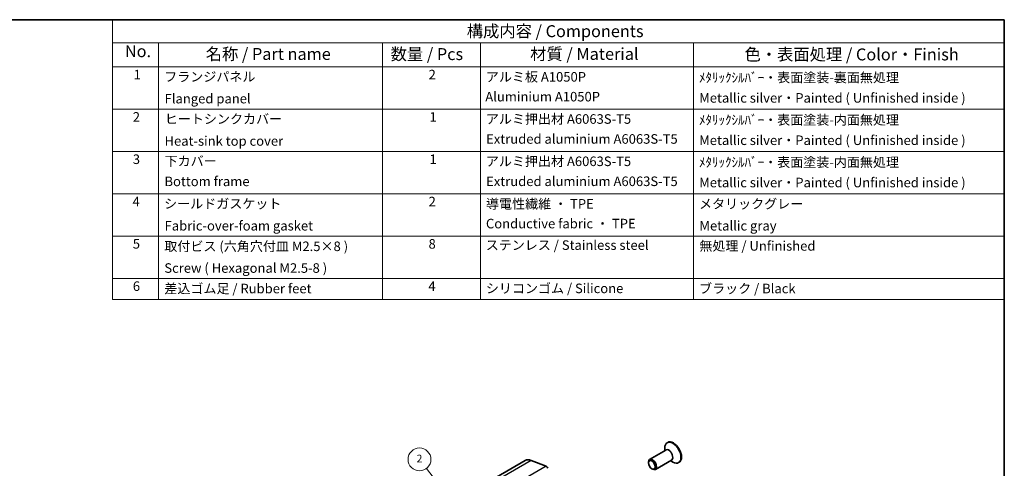
# Model space of a CAD drawing. Units: millimetres. Extents: x -43 to 2832, y 9 to 571.
# Drawn here: x 188 to 446, y 243 to 360 of the extents above; entities that cross this region are included whole.
import ezdxf

# ---------------------------------------------------------------- set-up
doc = ezdxf.new("R2010")
doc.units = ezdxf.units.MM
doc.header["$LTSCALE"] = 1.1
for name, color, linetype, lineweight in [('Border (ISO)', 7, 'Continuous', 35), ('Symbol (ISO)', 7, 'Continuous', 18), ('Symbol (TK)', 100, 'Continuous', 18), ('Visible (ISO)', 7, 'Continuous', 35), ('Visible Narrow (ISO)', 7, 'Continuous', 25)]:
    doc.layers.add(name, color=color, linetype=linetype, lineweight=lineweight)
doc.styles.add('Note Text (TK)', font='MS PGothic.ttf')
doc.styles.add('Note Text (TK2)', font='MS PGothic.ttf')

# ---------------------------------------------------------------- blocks, each defined once
blk = doc.blocks.new('図面枠 tk図枠')
at = {"layer": 'Border (ISO)'}
for p, q in [((14.5, 289), (405.5, 289)), ((405.5, 289), (405.5, 8))]:
    blk.add_line(p, q, dxfattribs=at)
blk = doc.blocks.new('構成内容 _ Components')
at = {"layer": 'Symbol (ISO)'}
for p, q in [((405.5, 289), (218.79, 289)), ((218.79, 289), (218.79, 284.16)), ((405.5, 289), (405.5, 284.16)), ((405.5, 284.16), (218.79, 284.16)), ((218.79, 284.16), (218.79, 279.12)), ((228.44, 284.16), (228.44, 279.12)), ((275.29, 284.16), (275.29, 279.12)), ((295.8, 284.16), (295.8, 279.12)), ((340.43, 284.16), (340.43, 279.12)), ((405.5, 284.16), (405.5, 279.12)), ((405.5, 279.12), (218.79, 279.12)), ((218.79, 279.12), (218.79, 230.36)), ((228.44, 279.12), (228.44, 230.36)), ((275.29, 279.12), (275.29, 230.36)), ((295.8, 279.12), (295.8, 230.36)), ((340.43, 279.12), (340.43, 230.36)), ((405.5, 279.12), (405.5, 230.36)), ((405.5, 270.25), (218.79, 270.25)), ((405.5, 261.39), (218.79, 261.39)), ((405.5, 252.52), (218.79, 252.52)), ((405.5, 243.66), (218.79, 243.66)), ((405.5, 234.79), (218.79, 234.79)), ((405.5, 230.36), (218.79, 230.36))]:
    blk.add_line(p, q, dxfattribs=at)
at = {"layer": 'Symbol (ISO)', "color": 7, "attachment_point": 7}
for s, insert, char_height, style in [('構成内容 / Components', (292.95, 284.56), 2.5, 'Note Text (TK)'), ('No.', (221.37, 280.37), 2.5, 'Note Text (TK)'), ('名称 / Part name', (238.29, 279.79), 2.5, 'Note Text (TK)'), ('数量 / Pcs', (277.01, 279.76), 2.5, 'Note Text (TK)'), ('材質 / Material', (306.23, 279.8), 2.5, 'Note Text (TK)'), ('色・表面処理 / Color・Finish', (351.11, 279.69), 2.5, 'Note Text (TK)'), ('1', (223.21, 275.87), 2, 'Note Text (TK2)'), ('2', (284.96, 275.87), 2, 'Note Text (TK2)'), ('アルミ板 A1050P ', (296.95, 275.4), 2, 'Note Text (TK2)'), ('フランジパネル', (229.6, 275.42), 2, 'Note Text (TK2)'), ('ﾒﾀﾘｯｸｼﾙﾊﾞｰ・表面塗装-裏面無処理 ', (341.57, 275.25), 2, 'Note Text (TK2)'), ('Flanged panel', (229.69, 270.84), 2, 'Note Text (TK2)'), ('Aluminium A1050P', (296.83, 271.25), 2, 'Note Text (TK2)'), ('Metallic silver・Painted ( Unfinished inside ) ', (341.62, 270.99), 2, 'Note Text (TK2)'), ('2', (223.03, 267.01), 2, 'Note Text (TK2)'), ('ヒートシンクカバー', (229.73, 266.58), 2, 'Note Text (TK2)'), ('1', (285.14, 267), 2, 'Note Text (TK2)'), ('アルミ押出材 A6063S-T5 ', (296.95, 266.57), 2, 'Note Text (TK2)'), ('ﾒﾀﾘｯｸｼﾙﾊﾞｰ・表面塗装-内面無処理', (341.57, 266.38), 2, 'Note Text (TK2)'), ('Heat-sink top cover', (229.67, 261.97), 2, 'Note Text (TK2)'), ('Extruded aluminium A6063S-T5', (297.01, 262.39), 2, 'Note Text (TK2)'), ('Metallic silver・Painted ( Unfinished inside ) ', (341.62, 262.12), 2, 'Note Text (TK2)'), ('3', (223.03, 258.14), 2, 'Note Text (TK2)'), ('下カバー', (229.68, 257.76), 2, 'Note Text (TK2)'), ('1', (285.14, 258.14), 2, 'Note Text (TK2)'), ('アルミ押出材 A6063S-T5', (296.95, 257.71), 2, 'Note Text (TK2)'), ('ﾒﾀﾘｯｸｼﾙﾊﾞｰ・表面塗装-内面無処理', (341.57, 257.52), 2, 'Note Text (TK2)'), ('Bottom frame', (229.66, 253.5), 2, 'Note Text (TK2)'), ('Extruded aluminium A6063S-T5 ', (297.01, 253.52), 2, 'Note Text (TK2)'), ('Metallic silver・Painted ( Unfinished inside ) ', (341.62, 253.26), 2, 'Note Text (TK2)'), ('4', (222.98, 249.28), 2, 'Note Text (TK2)'), ('シールドガスケット', (229.59, 248.83), 2, 'Note Text (TK2)'), ('2', (284.96, 249.28), 2, 'Note Text (TK2)'), ('導電性繊維 ・ TPE', (296.99, 248.79), 2, 'Note Text (TK2)'), ('メタリックグレー', (341.58, 248.8), 2, 'Note Text (TK2)'), ('Conductive fabric ・ TPE', (296.97, 244.66), 2, 'Note Text (TK2)'), ('Fabric-over-foam gasket', (229.69, 244.21), 2, 'Note Text (TK2)'), ('Metallic gray', (341.66, 244.21), 2, 'Note Text (TK2)'), ('5', (223.03, 240.42), 2, 'Note Text (TK2)'), ('取付ビス (六角穴付皿 M2.5×8 )', (229.63, 239.9), 2, 'Note Text (TK2)'), ('8', (284.95, 240.41), 2, 'Note Text (TK2)'), ('ステンレス / Stainless steel', (296.92, 240.15), 2, 'Note Text (TK2)'), ('無処理 / Unfinished', (341.66, 239.98), 2, 'Note Text (TK2)'), ('Screw ( Hexagonal M2.5-8 )', (229.63, 235.35), 2, 'Note Text (TK2)'), ('6', (223.04, 231.55), 2, 'Note Text (TK2)'), ('差込ゴム足 / Rubber feet', (229.63, 231.05), 2, 'Note Text (TK2)'), ('4', (284.91, 231.55), 2, 'Note Text (TK2)'), ('シリコンゴム / Silicone', (296.95, 231.09), 2, 'Note Text (TK2)'), ('ブラック / Black', (341.59, 231.06), 2, 'Note Text (TK2)')]:
    blk.add_mtext(s, dxfattribs=dict(at, insert=insert, char_height=char_height, style=style))
blk = doc.blocks.new('バルーン2')
at = {"layer": 'Symbol (TK)', "color": 100}
for p, q in [((282.83, 198.58), (275.76, 207.7)), ((282.83, 198.58), (284.36, 196.6)), ((284.36, 196.6), (283.23, 198.88)), ((282.44, 198.27), (284.36, 196.6))]:
    blk.add_line(p, q, dxfattribs=at)
at = {"layer": 'Symbol (TK)'}
blk.add_circle((273.93, 210.07), 3, dxfattribs=at)
at = {"layer": 'Symbol (TK)', "color": 7, "insert": (273.93, 210.05), "char_height": 2, "attachment_point": 5, "style": 'Note Text (TK2)'}
blk.add_mtext('2', dxfattribs=at)

msp = doc.modelspace()

# ---------------------------------------------------------------- linework, layer by layer
at = {"layer": 'Visible (ISO)'}
for p, q in [((357.1905, 247.1841), (357.1905, 247.9015)), ((357.9532, 249.3565), (357.8118, 249.2749)), ((357.4719, 247.3465), (353.2231, 244.8936)), ((320.6837, 244.6308), (238.6593, 197.274)), ((322.2412, 244.6479), (326.1437, 243.1086)), ((352.9125, 244.0028), (352.9125, 244.2069)), ((358.9719, 244.7485), (354.7231, 242.2955)), ((358.6905, 244.586), (359.3118, 244.2273)), ((360.9532, 244.1604), (360.8118, 244.0787))]:
    msp.add_line(p, q, dxfattribs=at)
for centre, major_axis, start_param, end_param in [((359.3118, 246.6768), (1.5, -2.5981), 5.49778714, 10.21017612), ((359.4532, 246.7584), (1.5, -2.5981), 0, 3.14159265), ((322.6837, 241.1667), (-2, 3.4641), 5.65486678, 6.28318531), ((353.9731, 243.5945), (0.75, -1.299), 5.49778714, 10.21017612), ((326.199, 242.6734), (0.25, -0.433), 1.02974426, 2.51327412)]:
    msp.add_ellipse(centre, major_axis=major_axis, ratio=0.57735027, start_param=start_param, end_param=end_param, dxfattribs=at)
msp.add_ellipse((353.7964, 243.4925), major_axis=(0.625, -1.0825), ratio=0.57735027, dxfattribs=at)
at = {"layer": 'Visible Narrow (ISO)'}
for p, q in [((322.2412, 244.6479), (240.2168, 197.2911)), ((326.1437, 243.1086), (244.1193, 195.7518))]:
    msp.add_line(p, q, dxfattribs=at)
for centre, major_axis, start_param, end_param in [((358.2719, 246.0764), (0.7646, -1.3244), 6.08715627, 9.620807), ((358.2219, 246.0475), (-0.75, 1.299), 3.14159265, 6.28318531)]:
    msp.add_ellipse(centre, major_axis=major_axis, ratio=0.57735027, start_param=start_param, end_param=end_param, dxfattribs=at)

# ---------------------------------------------------------------- block references
at = {"xscale": 1.25, "yscale": 1.25, "zscale": 1.25}
msp.add_blockref('図面枠 tk図枠', (-60.825, -1.2), dxfattribs=at)
at = {"layer": 'Symbol (ISO)', "xscale": 1.25, "yscale": 1.25, "zscale": 1.25}
msp.add_blockref('構成内容 _ Components', (-60.825, -1.2), dxfattribs=at)
at = {"layer": 'Symbol (TK)'}
msp.add_blockref('バルーン2', (19.0639, 34.8292), dxfattribs=at)

doc.saveas('drawing.dxf')
